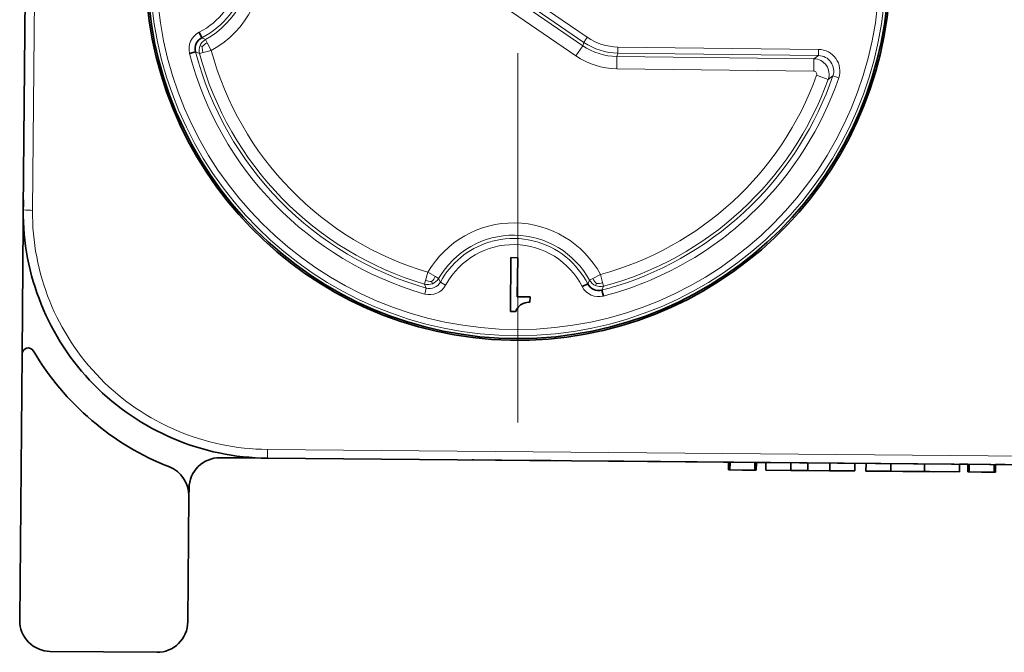
# Model space of a CAD drawing. Extents: x 0 to 841, y 0 to 594.
# Drawn here: x 242 to 273, y 424 to 444 of the extents above; entities that cross this region are included whole.
import ezdxf

# ---------------------------------------------------------------- set-up
doc = ezdxf.new("R2010")
doc.units = 0
doc.linetypes.add('DASHDOT', pattern=[18.5, 12, -3, 0.5, -3])

msp = doc.modelspace()

# ---------------------------------------------------------------- linework, layer by layer
at = {"color": 7, "linetype": 'DASHDOT', "lineweight": 13}
msp.add_line((257.687012, 461.78009), (257.687012, 430.320068), dxfattribs=at)
at = {"color": 7, "lineweight": 13, "ltscale": 0.136493}
for p, q in [((259.796051, 443.521423), (255.293427, 446.609283)), ((259.829865, 443.628265), (255.32724, 446.716125)), ((259.569946, 443.191742), (255.067337, 446.279602))]:
    msp.add_line(p, q, dxfattribs=at)
at = {"color": 7, "lineweight": 13, "ltscale": 0.136492}
msp.add_line((259.942902, 443.793121), (255.440292, 446.880951), dxfattribs=at)
at = {"color": 7, "lineweight": 35, "ltscale": 0.2}
msp.add_line((241.687286, 446.189697), (241.617462, 438.190002), dxfattribs=at)
at = {"color": 7, "lineweight": 13, "ltscale": 0.200392}
msp.add_line((241.987274, 446.187073), (241.917328, 438.171692), dxfattribs=at)
at = {"color": 7, "lineweight": 35, "ltscale": 0.004997}
for p, q in [((247.419769, 443.779663), (247.328766, 443.957642)), ((247.214935, 443.322998), (247.021515, 443.272614)), ((259.779663, 435.692719), (259.957611, 435.783722)), ((260.414307, 435.578888), (260.464691, 435.385468))]:
    msp.add_line(p, q, dxfattribs=at)
at = {"color": 7, "lineweight": 13, "ltscale": 0.003264}
for p, q in [((247.535736, 443.719666), (247.419769, 443.779663)), ((255.168579, 435.841522), (255.111404, 435.958893)), ((260.017609, 435.899689), (259.957611, 435.783722))]:
    msp.add_line(p, q, dxfattribs=at)
at = {"color": 7, "lineweight": 13, "ltscale": 0.003048}
for p, q in [((247.594147, 443.612671), (247.535736, 443.719666)), ((254.686554, 435.892365), (254.652023, 435.775452)), ((260.472443, 435.7052), (260.440735, 435.822906))]:
    msp.add_line(p, q, dxfattribs=at)
at = {"color": 7, "lineweight": 13, "ltscale": 0.004997}
for p, q in [((259.942902, 443.793121), (259.829865, 443.628265)), ((267.457489, 443.3992), (267.455078, 443.199341))]:
    msp.add_line(p, q, dxfattribs=at)
at = {"color": 7, "lineweight": 13, "ltscale": 0.001931}
msp.add_line((247.432098, 443.494965), (247.361084, 443.525299), dxfattribs=at)
at = {"color": 7, "lineweight": 13, "ltscale": 0.006946}
for p, q in [((247.72728, 443.368805), (247.594147, 443.612671)), ((254.765259, 436.158844), (254.686554, 435.892365)), ((255.005859, 436.019867), (254.765259, 436.158844))]:
    msp.add_line(p, q, dxfattribs=at)
at = {"color": 7, "lineweight": 13, "ltscale": 0.009994}
for p, q in [((259.796051, 443.521423), (259.569946, 443.191742)), ((260.902374, 443.171204), (260.897552, 442.771454)), ((267.304352, 443.093933), (267.29953, 442.694183)), ((267.392365, 442.560455), (267.768555, 442.425171))]:
    msp.add_line(p, q, dxfattribs=at)
at = {"color": 7, "lineweight": 13, "ltscale": 0.002802}
msp.add_line((259.829865, 443.628265), (259.796051, 443.521423), dxfattribs=at)
at = {"color": 7, "lineweight": 13, "ltscale": 0.004998}
msp.add_line((260.936188, 443.278015), (260.938599, 443.477905), dxfattribs=at)
at = {"color": 7, "lineweight": 13, "ltscale": 0.162984}
for p, q in [((267.457489, 443.3992), (260.938599, 443.477905)), ((267.455078, 443.199341), (260.936188, 443.278015))]:
    msp.add_line(p, q, dxfattribs=at)
at = {"color": 7, "lineweight": 13, "ltscale": 0.003477}
msp.add_line((247.341278, 443.264862), (247.214935, 443.322998), dxfattribs=at)
at = {"color": 7, "lineweight": 13, "ltscale": 0.003047}
for p, q in [((247.341278, 443.264862), (247.458969, 443.296539)), ((255.111404, 435.958893), (255.005859, 436.019867)), ((260.124603, 435.958069), (260.017609, 435.899689))]:
    msp.add_line(p, q, dxfattribs=at)
at = {"color": 7, "lineweight": 13, "ltscale": 0.006947}
for p, q in [((247.458969, 443.296539), (247.72728, 443.368805)), ((260.3685, 436.091217), (260.124603, 435.958069)), ((260.440735, 435.822906), (260.3685, 436.091217))]:
    msp.add_line(p, q, dxfattribs=at)
at = {"color": 7, "lineweight": 13, "ltscale": 0.002801}
msp.add_line((260.936188, 443.278015), (260.902374, 443.171204), dxfattribs=at)
at = {"color": 7, "lineweight": 13, "ltscale": 0.160061}
for p, q in [((267.304352, 443.093933), (260.902374, 443.171204)), ((267.29953, 442.694183), (260.897552, 442.771454))]:
    msp.add_line(p, q, dxfattribs=at)
at = {"color": 7, "lineweight": 13, "ltscale": 0.004598}
msp.add_line((267.304352, 443.093933), (267.455078, 443.199341), dxfattribs=at)
at = {"color": 7, "lineweight": 13, "ltscale": 0.004747}
msp.add_line((267.768555, 442.425171), (267.921661, 442.537476), dxfattribs=at)
at = {"color": 7, "lineweight": 13, "ltscale": 0.004996}
msp.add_line((268.112091, 442.476929), (267.921661, 442.537476), dxfattribs=at)
at = {"color": 7, "lineweight": 35, "ltscale": 0.011664}
msp.add_line((241.616669, 438.05127), (241.620758, 438.517792), dxfattribs=at)
at = {"color": 7, "lineweight": 35, "ltscale": 0.007471}
msp.add_line((241.614075, 437.752441), (241.616669, 438.05127), dxfattribs=at)
at = {"color": 7, "lineweight": 35, "ltscale": 0.106264}
msp.add_line((241.614075, 437.752441), (241.576981, 433.502045), dxfattribs=at)
at = {"color": 7, "lineweight": 13, "ltscale": 0.000289}
msp.add_line((241.614075, 437.752441), (241.625626, 437.75235), dxfattribs=at)
at = {"color": 7, "lineweight": 35, "ltscale": 0.04375}
msp.add_line((257.463287, 436.635101), (257.442139, 434.885223), dxfattribs=at)
at = {"color": 7, "lineweight": 35, "ltscale": 0.005468}
msp.add_line((257.682007, 436.632446), (257.463287, 436.635101), dxfattribs=at)
at = {"color": 7, "lineweight": 35, "ltscale": 0.031718}
msp.add_line((257.666687, 435.3638), (257.682007, 436.632446), dxfattribs=at)
at = {"color": 7, "lineweight": 13, "ltscale": 0.003476}
for p, q in [((254.707092, 435.647766), (254.652023, 435.775452)), ((260.472443, 435.7052), (260.414307, 435.578888))]:
    msp.add_line(p, q, dxfattribs=at)
at = {"color": 7, "lineweight": 13, "ltscale": 0.001938}
msp.add_line((254.884079, 435.861176), (254.912781, 435.789185), dxfattribs=at)
at = {"color": 7, "lineweight": 13, "ltscale": 0.004989}
for p, q in [((255.168579, 435.841522), (255.340439, 435.740051)), ((254.659424, 435.453979), (254.707092, 435.647766))]:
    msp.add_line(p, q, dxfattribs=at)
at = {"color": 7, "lineweight": 13, "ltscale": 0.000849}
msp.add_line((255.340439, 435.740051), (255.357132, 435.769623), dxfattribs=at)
at = {"color": 7, "lineweight": 13, "ltscale": 0.001937}
msp.add_line((260.242523, 435.796478), (260.212097, 435.72522), dxfattribs=at)
at = {"color": 7, "lineweight": 13, "ltscale": 0.000889}
msp.add_line((254.625137, 435.463379), (254.659424, 435.453979), dxfattribs=at)
at = {"color": 7, "lineweight": 35, "ltscale": 0.01039}
msp.add_line((258.082275, 435.358765), (257.666687, 435.3638), dxfattribs=at)
at = {"color": 7, "lineweight": 35, "ltscale": 0.00232}
msp.add_line((257.706482, 435.035156), (257.772888, 435.100006), dxfattribs=at)
at = {"color": 7, "lineweight": 35, "ltscale": 0.002445}
msp.add_line((257.772888, 435.100006), (257.860901, 435.14267), dxfattribs=at)
at = {"color": 7, "lineweight": 35, "ltscale": 0.001729}
for p, q in [((257.860901, 435.14267), (257.926788, 435.163757)), ((257.617126, 434.883118), (257.639801, 434.948456))]:
    msp.add_line(p, q, dxfattribs=at)
at = {"color": 7, "lineweight": 35, "ltscale": 0.002789}
msp.add_line((257.926788, 435.163757), (258.036438, 435.184326), dxfattribs=at)
at = {"color": 7, "lineweight": 35, "ltscale": 0.001093}
msp.add_line((258.036438, 435.184326), (258.08017, 435.183777), dxfattribs=at)
at = {"color": 7, "lineweight": 35, "ltscale": 0.004375}
for p, q in [((258.08017, 435.183777), (258.082275, 435.358765)), ((257.442139, 434.885223), (257.617126, 434.883118))]:
    msp.add_line(p, q, dxfattribs=at)
at = {"color": 7, "lineweight": 35, "ltscale": 0.002734}
msp.add_line((257.639801, 434.948456), (257.706482, 435.035156), dxfattribs=at)
at = {"color": 7, "lineweight": 35, "ltscale": 0.216255}
msp.add_line((241.576981, 433.502045), (241.501495, 424.852173), dxfattribs=at)
at = {"color": 7, "lineweight": 13, "ltscale": 0.007108}
msp.add_line((249.547348, 430.120483), (249.549835, 430.404785), dxfattribs=at)
at = {"color": 7, "lineweight": 13}
msp.add_line((249.549835, 430.404785), (290.693634, 430.045715), dxfattribs=at)
at = {"color": 7, "lineweight": 35, "ltscale": 0.027502}
msp.add_line((248.010925, 430.135651), (249.110962, 430.126068), dxfattribs=at)
at = {"color": 7, "lineweight": 13, "ltscale": 0.000251}
msp.add_line((249.111053, 430.136108), (249.110962, 430.126068), dxfattribs=at)
at = {"color": 7, "lineweight": 35, "ltscale": 0.006677}
msp.add_line((249.378021, 430.123718), (249.110962, 430.126068), dxfattribs=at)
at = {"color": 7, "lineweight": 35}
for p, q in [((249.547348, 430.120483), (290.693634, 429.761414)), ((261.130615, 430.019409), (289.929504, 429.768097))]:
    msp.add_line(p, q, dxfattribs=at)
at = {"color": 7, "lineweight": 35, "ltscale": 0.00125}
msp.add_line((256.247437, 430.062042), (256.197449, 430.062469), dxfattribs=at)
at = {"color": 7, "lineweight": 35, "ltscale": 0.045487}
msp.add_line((258.066864, 430.046143), (256.247437, 430.062042), dxfattribs=at)
at = {"color": 7, "lineweight": 35, "ltscale": 0.001491}
msp.add_line((258.126495, 430.045624), (258.066864, 430.046143), dxfattribs=at)
at = {"color": 7, "lineweight": 35, "ltscale": 0.015764}
msp.add_line((258.757019, 430.040131), (258.126495, 430.045624), dxfattribs=at)
at = {"color": 7, "lineweight": 35, "ltscale": 0.003508}
msp.add_line((258.897339, 430.03891), (258.757019, 430.040131), dxfattribs=at)
at = {"color": 7, "lineweight": 35, "ltscale": 0.0125}
msp.add_line((260.630615, 430.023773), (261.130615, 430.019409), dxfattribs=at)
msp.add_line((260.630615, 430.023773), (261.130615, 430.019409), dxfattribs=at)
at = {"color": 7, "lineweight": 35, "ltscale": 0.085005}
msp.add_line((264.53067, 429.989746), (261.130615, 430.019409), dxfattribs=at)
at = {"color": 7, "lineweight": 35, "ltscale": 0.00625}
for p, q in [((264.528473, 429.739746), (264.53067, 429.989746)), ((264.528473, 429.739746), (264.53067, 429.989746)), ((264.576538, 429.739319), (264.578705, 429.989319)), ((265.384613, 429.732269), (265.38678, 429.982269)), ((265.432678, 429.731873), (265.434845, 429.981873)), ((265.432678, 429.731873), (265.434845, 429.981873)), ((265.744843, 429.729126), (265.74704, 429.979126)), ((265.744843, 429.729126), (265.74704, 429.979126)), ((265.744843, 429.729126), (265.74704, 429.979126)), ((266.552917, 429.722076), (266.555115, 429.972076)), ((266.552917, 429.722076), (266.555115, 429.972076)), ((267.109314, 429.717224), (267.111481, 429.967224)), ((267.109314, 429.717224), (267.111481, 429.967224)), ((268.997009, 429.700745), (268.999207, 429.950745)), ((268.997009, 429.700745), (268.999207, 429.950745)), ((268.997009, 429.700745), (268.999207, 429.950745)), ((268.997009, 429.700745), (268.999207, 429.950745)), ((269.805054, 429.693695), (269.80722, 429.943695)), ((269.805054, 429.693695), (269.80722, 429.943695)), ((272.03714, 429.674225), (272.039307, 429.924225)), ((272.03714, 429.674225), (272.039307, 429.924225)), ((272.300385, 429.671936), (272.302551, 429.921936)), ((272.300385, 429.671936), (272.302551, 429.921936)), ((272.34845, 429.671509), (272.350616, 429.921509)), ((273.156525, 429.664459), (273.158691, 429.914459)), ((273.20459, 429.664032), (273.206757, 429.914032)), ((273.20459, 429.664032), (273.206757, 429.914032))]:
    msp.add_line(p, q, dxfattribs=at)
at = {"color": 7, "lineweight": 35, "ltscale": 0.007805}
msp.add_line((265.74704, 429.979126), (265.434845, 429.981842), dxfattribs=at)
at = {"color": 7, "lineweight": 35, "ltscale": 0.006249}
for p, q in [((267.824615, 429.710999), (267.826813, 429.960968)), ((267.824615, 429.710999), (267.826813, 429.960968)), ((267.824615, 429.710999), (267.826813, 429.960968)), ((268.63266, 429.703949), (268.634857, 429.953918)), ((268.63266, 429.703949), (268.634857, 429.953918)), ((270.897919, 429.684174), (270.900085, 429.934143)), ((270.897919, 429.684174), (270.900085, 429.934143))]:
    msp.add_line(p, q, dxfattribs=at)
at = {"color": 7, "lineweight": 35, "ltscale": 0.009109}
msp.add_line((268.999207, 429.950745), (268.634857, 429.953918), dxfattribs=at)
at = {"color": 7, "lineweight": 35, "ltscale": 0.001197}
for p, q in [((264.576355, 429.739319), (264.528473, 429.739746)), ((272.348267, 429.671509), (272.300385, 429.671936))]:
    msp.add_line(p, q, dxfattribs=at)
at = {"color": 7, "lineweight": 35, "ltscale": 0.011303}
for p, q in [((264.528473, 429.739746), (264.98056, 429.735809)), ((264.98056, 429.735809), (264.528473, 429.739746)), ((264.98056, 429.735809), (265.432678, 429.731873)), ((265.432678, 429.731873), (264.98056, 429.735809)), ((272.300385, 429.671936), (272.752472, 429.667969)), ((272.752472, 429.667969), (272.300385, 429.671936)), ((272.752472, 429.667969), (273.20459, 429.664032)), ((273.20459, 429.664032), (272.752472, 429.667969))]:
    msp.add_line(p, q, dxfattribs=at)
at = {"color": 7, "lineweight": 35, "ltscale": 0.020203}
for p, q in [((265.384613, 429.732269), (264.576538, 429.739319)), ((265.384613, 429.732269), (264.576538, 429.739319)), ((264.576538, 429.739319), (265.384613, 429.732269)), ((265.744843, 429.729126), (266.552917, 429.722076)), ((265.744843, 429.729126), (266.552917, 429.722076)), ((271.871582, 429.675659), (271.063507, 429.682709)), ((273.156525, 429.664459), (272.34845, 429.671509)), ((272.34845, 429.671509), (273.156525, 429.664459)), ((273.156525, 429.664459), (272.34845, 429.671509)), ((273.156525, 429.664459), (272.34845, 429.671509))]:
    msp.add_line(p, q, dxfattribs=at)
at = {"color": 7, "lineweight": 35, "ltscale": 0.00193}
msp.add_line((265.432678, 429.731873), (265.355469, 429.732544), dxfattribs=at)
at = {"color": 7, "lineweight": 35, "ltscale": 0.028814}
msp.add_line((266.897369, 429.719086), (265.744843, 429.729126), dxfattribs=at)
at = {"color": 7, "lineweight": 35, "ltscale": 0.01391}
msp.add_line((266.552917, 429.722076), (267.109314, 429.717224), dxfattribs=at)
msp.add_line((266.552917, 429.722076), (267.109314, 429.717224), dxfattribs=at)
at = {"color": 7, "lineweight": 35, "ltscale": 0.02285}
msp.add_line((267.81134, 429.71109), (266.897369, 429.719086), dxfattribs=at)
at = {"color": 7, "lineweight": 35, "ltscale": 0.017883}
msp.add_line((267.109314, 429.717224), (267.824615, 429.710999), dxfattribs=at)
msp.add_line((267.109314, 429.717224), (267.824615, 429.710999), dxfattribs=at)
at = {"color": 7, "lineweight": 35, "ltscale": 0.000332}
msp.add_line((267.824615, 429.710999), (267.81134, 429.71109), dxfattribs=at)
at = {"color": 7, "lineweight": 35, "ltscale": 0.020202}
for p, q in [((268.63266, 429.703949), (267.824615, 429.710999)), ((267.824615, 429.710999), (268.63266, 429.703949)), ((267.824615, 429.710999), (268.63266, 429.703949)), ((269.805054, 429.693695), (268.997009, 429.700745)), ((269.805054, 429.693695), (268.997009, 429.700745))]:
    msp.add_line(p, q, dxfattribs=at)
at = {"color": 7, "lineweight": 35, "ltscale": 0.036098}
msp.add_line((268.997009, 429.700745), (270.440887, 429.688141), dxfattribs=at)
at = {"color": 7, "lineweight": 35, "ltscale": 0.027323}
msp.add_line((270.897919, 429.684174), (269.805054, 429.693695), dxfattribs=at)
msp.add_line((270.897919, 429.684174), (269.805054, 429.693695), dxfattribs=at)
at = {"color": 7, "lineweight": 35, "ltscale": 0.015896}
msp.add_line((270.440887, 429.688141), (269.805054, 429.693695), dxfattribs=at)
msp.add_line((270.440887, 429.688141), (269.805054, 429.693695), dxfattribs=at)
at = {"color": 7, "lineweight": 35, "ltscale": 0.021859}
msp.add_line((269.805054, 429.693695), (270.679382, 429.686066), dxfattribs=at)
at = {"color": 7, "lineweight": 35, "ltscale": 0.021528}
msp.add_line((269.805054, 429.693695), (270.666138, 429.686188), dxfattribs=at)
at = {"color": 7, "lineweight": 35, "ltscale": 0.009605}
msp.add_line((270.18924, 429.690338), (269.805054, 429.693695), dxfattribs=at)
at = {"color": 7, "lineweight": 35, "ltscale": 0.011094}
msp.add_line((270.632996, 429.686462), (270.18924, 429.690338), dxfattribs=at)
at = {"color": 7, "lineweight": 35, "ltscale": 0.035769}
msp.add_line((270.440887, 429.688141), (271.871582, 429.675659), dxfattribs=at)
at = {"color": 7, "lineweight": 35, "ltscale": 0.015566}
msp.add_line((271.063507, 429.682709), (270.440887, 429.688141), dxfattribs=at)
at = {"color": 7, "lineweight": 35, "ltscale": 0.013909}
msp.add_line((271.189331, 429.68161), (270.632996, 429.686462), dxfattribs=at)
at = {"color": 7, "lineweight": 35, "ltscale": 0.01308}
msp.add_line((270.666138, 429.686188), (271.189331, 429.68161), dxfattribs=at)
at = {"color": 7, "lineweight": 35, "ltscale": 0.008445}
msp.add_line((270.679382, 429.686066), (271.017151, 429.683136), dxfattribs=at)
at = {"color": 7, "lineweight": 35, "ltscale": 0.028482}
msp.add_line((272.03714, 429.674225), (270.897919, 429.684174), dxfattribs=at)
msp.add_line((272.03714, 429.674225), (270.897919, 429.684174), dxfattribs=at)
at = {"color": 7, "lineweight": 35, "ltscale": 0.025501}
msp.add_line((271.017151, 429.683136), (272.03714, 429.674225), dxfattribs=at)
at = {"color": 7, "lineweight": 35, "ltscale": 0.006581}
msp.add_line((272.302551, 429.921906), (272.039307, 429.924225), dxfattribs=at)
at = {"color": 7, "lineweight": 35, "ltscale": 0.001364}
msp.add_line((273.20459, 429.664032), (273.150024, 429.66452), dxfattribs=at)
at = {"color": 7, "lineweight": 35, "ltscale": 0.00792}
msp.add_line((273.52356, 429.911255), (273.206757, 429.914032), dxfattribs=at)
at = {"color": 7, "lineweight": 35, "ltscale": 0.006213}
msp.add_line((247.000076, 428.895905), (247.002243, 429.144409), dxfattribs=at)
at = {"color": 7, "lineweight": 35, "ltscale": 0.102289}
msp.add_line((246.964371, 424.804504), (247.000076, 428.895905), dxfattribs=at)
at = {"color": 7, "lineweight": 35, "ltscale": 0.086577}
msp.add_line((242.492722, 423.843506), (245.955688, 423.813263), dxfattribs=at)
at = {"color": 7, "lineweight": 35}
msp.add_circle((257.686676, 446.050629), 12.045421, dxfattribs=at)
at = {"color": 7, "lineweight": 13}
for radius in [11.948989, 11.749179]:
    msp.add_circle((257.686676, 446.050629), radius, dxfattribs=at)
at = {"color": 7, "lineweight": 35}
for centre, radius, start, end in [((257.687012, 446.050079), 12.1, 179.499994, 87.605577), ((247.600281, 443.424438), 0.398329, 116.936609, 194.747808), ((249.617157, 438.120209), 8, 179.499994, 269.5), ((260.312866, 435.964233), 0.398329, 206.936567, 284.747831), ((241.776978, 433.500305), 0.2, 30.510008, 179.499994), ((249.616989, 438.12027), 8.9, 210.510013, 248.57144), ((248.002213, 429.135712), 1, 89.499999, 179.499994), ((246.000122, 428.904633), 1, 359.5, 68.571445), ((242.50145, 424.843445), 1, 179.499994, 269.5), ((245.964417, 424.813232), 1, 269.5, 359.5)]:
    msp.add_arc(centre, radius, start, end, dxfattribs=at)
at = {"color": 7, "lineweight": 13}
for centre, radius, start, end in [((246.187515, 446.189423), 3.213526, 298.630026, 7.661704), ((246.187515, 446.189423), 2.81377, 298.630019, 7.661705), ((246.187393, 446.189514), 2.506807, 297.085208, 346.641282), ((246.186493, 446.190186), 2.707781, 297.095378, 346.626887), ((247.601242, 443.423981), 0.598937, 117.047873, 194.634645), ((247.732635, 443.365997), 0.404248, 119.230514, 194.603404), ((260.960388, 445.276886), 1.799122, 235.56021, 269.306508), ((247.941452, 443.46521), 0.510423, 176.655644, 199.268573), ((247.805725, 443.147186), 0.510638, 114.442442, 137.050847), ((260.927551, 445.173187), 2.002252, 235.587244, 269.279167), ((260.961609, 445.280762), 2.002994, 235.593705, 269.272753), ((267.449493, 442.700043), 0.699176, 341.391397, 89.345643), ((257.686615, 446.05069), 11.021041, 194.599347, 253.871086), ((257.688385, 446.051453), 10.823014, 194.601778, 224.496123), ((257.686676, 446.050629), 10.713908, 195.070876, 253.546079), ((257.686676, 446.050629), 10.314151, 195.070876, 253.546079), ((260.926605, 445.170227), 2.398939, 235.560934, 269.305716), ((267.300415, 442.595734), 0.498213, 339.982623, 89.545692), ((267.44986, 442.700256), 0.499079, 340.962173, 89.400927), ((257.686676, 446.050629), 10.314151, 285.070871, 340.221374), ((257.686676, 446.050629), 10.713908, 285.070878, 340.221374), ((257.680084, 446.054169), 10.828547, 314.511155, 341.04879), ((257.69223, 446.047119), 11.014524, 314.492823, 341.086856), ((267.290985, 442.589142), 0.106006, 344.199894, 85.343419), ((257.68811, 446.053558), 10.824377, 224.505111, 254.014254), ((257.684113, 446.055206), 10.82634, 287.314233, 314.491126), ((249.616989, 438.104462), 7.699961, 179.499762, 269.50028), ((257.687653, 446.049011), 11.019176, 284.596911, 314.502843), ((257.547882, 434.551453), 3.213526, 28.630027, 149.986924), ((257.547882, 434.551453), 2.81377, 28.630019, 149.986938), ((257.55014, 434.54895), 2.709799, 107.338178, 151.509305), ((257.548187, 434.551727), 2.506237, 27.081265, 150.917906), ((257.543854, 434.564697), 2.692856, 102.331328, 107.31053), ((257.547546, 434.55011), 2.707881, 50.941289, 102.341779), ((257.547729, 434.551422), 2.706672, 27.083211, 50.926874), ((254.54213, 436.246307), 0.515265, 311.601286, 333.973402), ((254.762177, 436.16507), 0.40491, 254.212609, 291.832403), ((254.817719, 436.030701), 0.598092, 254.651818, 330.92398), ((254.866791, 436.375671), 0.515016, 249.548089, 271.925346), ((254.817657, 436.030884), 0.398644, 253.902205, 331.650012), ((254.762878, 436.165833), 0.405357, 291.700321, 329.299194), ((260.313293, 435.965179), 0.598936, 207.047858, 284.634661), ((260.371033, 436.098114), 0.405335, 209.313528, 246.915604), ((260.593567, 436.173157), 0.515125, 204.63743, 227.016668), ((260.371704, 436.097351), 0.40489, 246.785592, 284.407885), ((260.272217, 436.310272), 0.514878, 266.690593, 289.07492), ((257.693207, 446.03009), 10.799642, 284.593619, 287.307751)]:
    msp.add_arc(centre, radius, start, end, dxfattribs=at)
msp.add_ellipse((241.91745, 438.187378), major_axis=(-0.299988, 0.002625), ratio=0.052336, start_param=0, end_param=1.570796327, dxfattribs=at)

doc.saveas('drawing.dxf')
